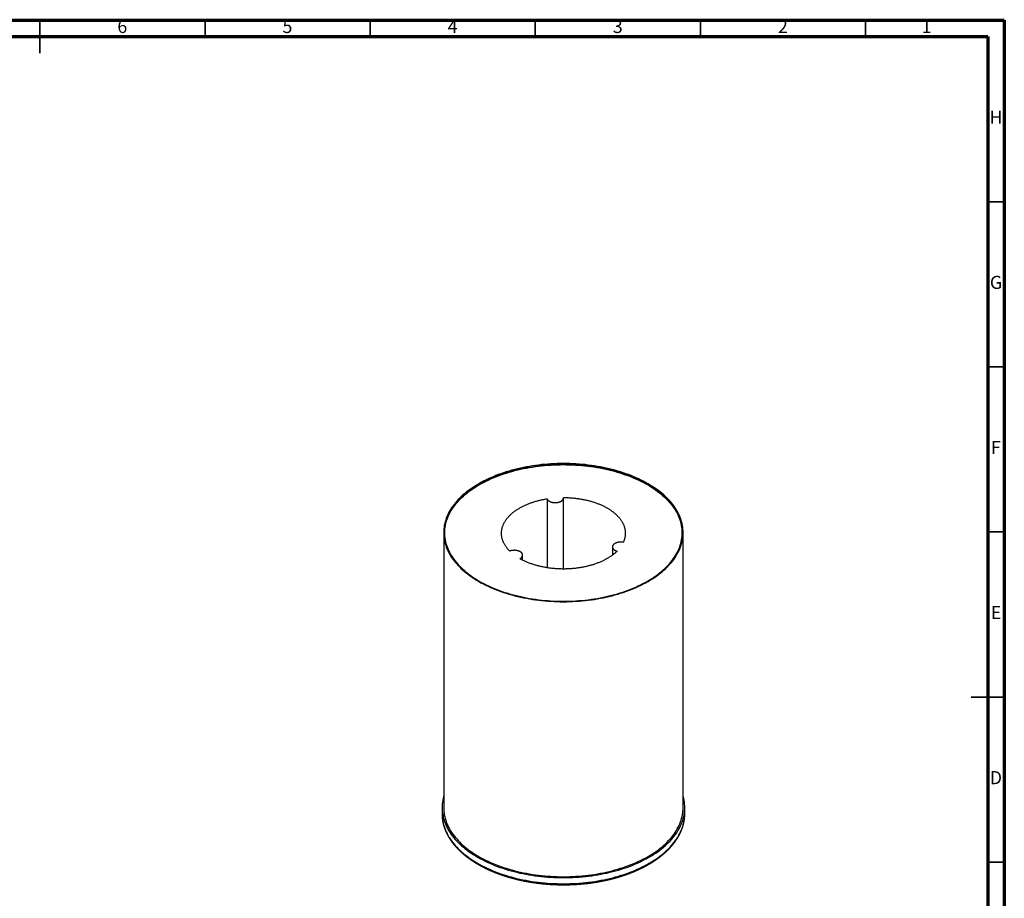
# Model space of a CAD drawing. Units: millimetres. Extents: x -7 to 589, y -8 to 415.
# Drawn here: x 291 to 589, y 149 to 415 of the extents above; entities that cross this region are included whole.
import ezdxf

# ---------------------------------------------------------------- set-up
doc = ezdxf.new("R2010")
doc.units = ezdxf.units.MM
doc.styles.add('SLDTEXTSTYLE0', font='TXT', dxfattribs={"width": 0.75})

msp = doc.modelspace()

# ---------------------------------------------------------------- linework, layer by layer
at = {"color": 7, "linetype": 'Continuous', "lineweight": 70}
for p, q in [((5, 415), (589, 415)), ((589, 415), (589, 5)), ((10, 410), (584, 410)), ((584, 410), (584, 10))]:
    msp.add_line(p, q, dxfattribs=at)
at = {"color": 7, "linetype": 'Continuous', "lineweight": 35}
for p, q in [((297, 415.001), (297, 404.999)), ((297, 410), (297, 415)), ((347, 410), (347, 415)), ((397, 410), (397, 415)), ((447, 410), (447, 415)), ((497, 410), (497, 415)), ((547, 410), (547, 415)), ((584, 360), (589, 360)), ((584, 310), (589, 310)), ((584, 260), (589, 260)), ((589.001, 210), (578.999, 210)), ((584, 210), (589, 210)), ((584, 160), (589, 160))]:
    msp.add_line(p, q, dxfattribs=at)
at = {"color": 7, "linetype": 'Continuous', "lineweight": 25}
for p, q in [((450.5713, 270.0288), (450.5713, 249.1439)), ((455.5216, 248.7622), (455.5216, 270.315)), ((419.2564, 259.7905), (419.2564, 176.5033)), ((491.7564, 176.5033), (491.7564, 259.7905)), ((470.3436, 255.4643), (470.3436, 252.9684)), ((443.1541, 251.4431), (443.1541, 252.9798)), ((418.7564, 176.5033), (418.7564, 174.6661)), ((492.2564, 174.6661), (492.2564, 176.5033)), ((418.7564, 174.6661), (418.7565, 174.6247)), ((492.2564, 174.6237), (492.2564, 174.6661))]:
    msp.add_line(p, q, dxfattribs=at)
at = {"color": 7, "linetype": 'Continuous', "lineweight": 25, "flags": 128}
for points in [[(429.8738, 274.5879), (429.2116, 274.1955), (428.5674, 273.7932), (427.9417, 273.3813), (427.3349, 272.9601), (426.7474, 272.5299), (426.1796, 272.0909), (425.6319, 271.6435), (425.1046, 271.188), (424.5982, 270.7247), (424.113, 270.2538), (423.6493, 269.7759), (423.2075, 269.291), (422.7877, 268.7997), (422.3904, 268.3022), (422.0158, 267.7988), (421.6641, 267.29), (421.3357, 266.776), (421.0306, 266.2572), (420.7492, 265.734), (420.4916, 265.2067), (420.258, 264.6757), (420.0486, 264.1414), (419.8634, 263.6041), (419.7027, 263.0642), (419.5666, 262.522), (419.455, 261.9779), (419.3682, 261.4324), (419.3061, 260.8857), (419.2689, 260.3383), (419.2564, 259.7905), (419.2689, 259.2427), (419.3061, 258.6953), (419.3682, 258.1486), (419.455, 257.6031), (419.5666, 257.059), (419.7027, 256.5169), (419.8634, 255.9769), (420.0486, 255.4396), (420.258, 254.9053), (420.4916, 254.3743), (420.7492, 253.847), (421.0306, 253.3238), (421.3357, 252.805), (421.6641, 252.2911), (422.0158, 251.7822), (422.3904, 251.2789), (422.7877, 250.7813), (423.2075, 250.29), (423.6493, 249.8052), (424.113, 249.3272), (424.5982, 248.8563), (425.1046, 248.393), (425.6319, 247.9375), (426.1796, 247.4901), (426.7474, 247.0511), (427.3349, 246.6209), (427.9417, 246.1997), (428.5674, 245.7878), (429.2116, 245.3855), (429.8738, 244.9931), (430.5536, 244.6108), (431.2505, 244.239), (431.9639, 243.8777), (432.6936, 243.5274), (433.4388, 243.1883), (434.1992, 242.8605), (434.9742, 242.5443), (435.7633, 242.2399), (436.5659, 241.9476), (437.3814, 241.6675), (438.2094, 241.3998), (439.0493, 241.1447), (439.9004, 240.9024), (440.7622, 240.673), (441.6342, 240.4568), (442.5156, 240.2538), (443.4059, 240.0641), (444.3046, 239.888), (445.2109, 239.7256), (446.1242, 239.5769), (447.044, 239.442), (447.9696, 239.3211), (448.9004, 239.2142), (449.8357, 239.1215), (450.7749, 239.0429), (451.7173, 238.9785), (452.6623, 238.9283), (453.6093, 238.8925), (454.5575, 238.871), (455.5064, 238.8638), (456.4554, 238.871), (457.4036, 238.8925), (458.3506, 238.9283), (459.2956, 238.9785), (460.238, 239.0429), (461.1772, 239.1215), (462.1125, 239.2142), (463.0432, 239.3211), (463.9688, 239.442), (464.8886, 239.5769), (465.802, 239.7256), (466.7083, 239.888), (467.6069, 240.0641), (468.4973, 240.2538), (469.3787, 240.4568), (470.2506, 240.673), (471.1125, 240.9024), (471.9636, 241.1447), (472.8034, 241.3998), (473.6314, 241.6675), (474.447, 241.9476), (475.2496, 242.2399), (476.0387, 242.5443), (476.8137, 242.8605), (477.574, 243.1883), (478.3193, 243.5274), (479.0489, 243.8777), (479.7624, 244.239), (480.4593, 244.6108), (481.1391, 244.9931), (481.8013, 245.3855), (482.4454, 245.7878), (483.0712, 246.1997), (483.678, 246.6209), (484.2655, 247.0511), (484.8333, 247.4901), (485.381, 247.9375), (485.9082, 248.393), (486.4146, 248.8563), (486.8999, 249.3272), (487.3636, 249.8052), (487.8054, 250.29), (488.2252, 250.7813), (488.6225, 251.2789), (488.9971, 251.7822), (489.3487, 252.2911), (489.6772, 252.805), (489.9822, 253.3238), (490.2637, 253.847), (490.5213, 254.3743), (490.7548, 254.9053), (490.9643, 255.4396), (491.1494, 255.9769), (491.3101, 256.5169), (491.4463, 257.059), (491.5579, 257.6031), (491.6447, 258.1486), (491.7068, 258.6953), (491.744, 259.2427), (491.7564, 259.7905), (491.744, 260.3383), (491.7068, 260.8857), (491.6447, 261.4324), (491.5579, 261.9779), (491.4463, 262.522), (491.3101, 263.0642), (491.1494, 263.6041), (490.9643, 264.1414), (490.7548, 264.6757), (490.5213, 265.2067), (490.2637, 265.734), (489.9822, 266.2572), (489.6772, 266.776), (489.3487, 267.29), (488.9971, 267.7988), (488.6225, 268.3022), (488.2252, 268.7997), (487.8054, 269.291), (487.3636, 269.7759), (486.8999, 270.2538), (486.4146, 270.7247), (485.9082, 271.188), (485.381, 271.6435), (484.8333, 272.0909), (484.2655, 272.5299), (483.678, 272.9601), (483.0712, 273.3813), (482.4454, 273.7932), (481.8013, 274.1955), (481.1391, 274.5879), (480.4593, 274.9702), (479.7624, 275.3421), (479.0489, 275.7033), (478.3193, 276.0536), (477.574, 276.3928), (476.8137, 276.7205), (476.0387, 277.0367), (475.2496, 277.3411), (474.447, 277.6334), (473.6314, 277.9135), (472.8034, 278.1812), (471.9636, 278.4363), (471.1125, 278.6786), (470.2506, 278.908), (469.3787, 279.1242), (468.4973, 279.3272), (467.6069, 279.5169), (466.7083, 279.693), (465.802, 279.8554), (464.8886, 280.0041), (463.9688, 280.139), (463.0432, 280.2599), (462.1125, 280.3668), (461.1772, 280.4595), (460.238, 280.5382), (459.2956, 280.6025), (458.3506, 280.6527), (457.4036, 280.6885), (456.4554, 280.71), (455.5064, 280.7172), (454.5575, 280.71), (453.6093, 280.6885), (452.6623, 280.6527), (451.7173, 280.6025), (450.7749, 280.5382), (449.8357, 280.4595), (448.9004, 280.3668), (447.9696, 280.2599), (447.044, 280.139), (446.1242, 280.0041), (445.2109, 279.8554), (444.3046, 279.693), (443.4059, 279.5169), (442.5156, 279.3272), (441.6342, 279.1242), (440.7622, 278.908), (439.9004, 278.6786), (439.0493, 278.4363), (438.2094, 278.1812), (437.3814, 277.9135), (436.5659, 277.6334), (435.7633, 277.3411), (434.9742, 277.0367), (434.1992, 276.7205), (433.4388, 276.3928), (432.6936, 276.0536), (431.9639, 275.7033), (431.2505, 275.3421), (430.5536, 274.9702), (429.8738, 274.5879)], [(430.0506, 274.4859), (429.393, 274.0961), (428.7532, 273.6966), (428.1318, 273.2876), (427.5292, 272.8693), (426.9457, 272.442), (426.3818, 272.0061), (425.8379, 271.5618), (425.3143, 271.1094), (424.8114, 270.6493), (424.3295, 270.1817), (423.869, 269.707), (423.4302, 269.2255), (423.0134, 268.7375), (422.6188, 268.2435), (422.2468, 267.7436), (421.8975, 267.2382), (421.5713, 266.7278), (421.2684, 266.2126), (420.9889, 265.693), (420.7331, 265.1694), (420.5011, 264.642), (420.2931, 264.1114), (420.1093, 263.5778), (419.9497, 263.0416), (419.8144, 262.5031), (419.7037, 261.9629), (419.6174, 261.4211), (419.5558, 260.8782), (419.5188, 260.3345), (419.5064, 259.7905), (419.5188, 259.2465), (419.5558, 258.7028), (419.6174, 258.1599), (419.7037, 257.6182), (419.8144, 257.0779), (419.9497, 256.5394), (420.1093, 256.0032), (420.2931, 255.4696), (420.5011, 254.939), (420.7331, 254.4116), (420.9889, 253.888), (421.2684, 253.3684), (421.5713, 252.8532), (421.8975, 252.3428), (422.2468, 251.8374), (422.6188, 251.3376), (423.0134, 250.8435), (423.4302, 250.3555), (423.869, 249.874), (424.3295, 249.3993), (424.8114, 248.9318), (425.3143, 248.4716), (425.8379, 248.0192), (426.3818, 247.5749), (426.9457, 247.139), (427.5292, 246.7117), (428.1318, 246.2934), (428.7532, 245.8844), (429.393, 245.4849), (430.0506, 245.0952), (430.7257, 244.7155), (431.4177, 244.3462), (432.1263, 243.9875), (432.8509, 243.6396), (433.591, 243.3028), (434.3462, 242.9772), (435.1158, 242.6632), (435.8994, 242.361), (436.6965, 242.0706), (437.5064, 241.7925), (438.3287, 241.5266), (439.1628, 241.2733), (440.008, 241.0327), (440.8639, 240.8049), (441.7298, 240.5901), (442.6052, 240.3885), (443.4894, 240.2002), (444.3818, 240.0253), (445.2819, 239.864), (446.189, 239.7163), (447.1024, 239.5824), (448.0216, 239.4623), (448.946, 239.3561), (449.8748, 239.264), (450.8075, 239.1859), (451.7434, 239.122), (452.6819, 239.0722), (453.6223, 239.0366), (454.5641, 239.0153), (455.5064, 239.0081), (456.4488, 239.0153), (457.3905, 239.0366), (458.331, 239.0722), (459.2695, 239.122), (460.2054, 239.1859), (461.1381, 239.264), (462.0669, 239.3561), (462.9913, 239.4623), (463.9105, 239.5824), (464.8239, 239.7163), (465.731, 239.864), (466.6311, 240.0253), (467.5235, 240.2002), (468.4077, 240.3885), (469.283, 240.5901), (470.149, 240.8049), (471.0048, 241.0327), (471.8501, 241.2733), (472.6842, 241.5266), (473.5064, 241.7925), (474.3164, 242.0706), (475.1134, 242.361), (475.8971, 242.6632), (476.6667, 242.9772), (477.4219, 243.3028), (478.162, 243.6396), (478.8866, 243.9875), (479.5951, 244.3462), (480.2872, 244.7155), (480.9623, 245.0952), (481.6199, 245.4849), (482.2597, 245.8844), (482.8811, 246.2934), (483.4837, 246.7117), (484.0672, 247.139), (484.6311, 247.5749), (485.175, 248.0192), (485.6986, 248.4716), (486.2015, 248.9318), (486.6834, 249.3993), (487.1439, 249.874), (487.5827, 250.3555), (487.9995, 250.8435), (488.3941, 251.3376), (488.7661, 251.8374), (489.1153, 252.3428), (489.4415, 252.8532), (489.7445, 253.3684), (490.024, 253.888), (490.2798, 254.4116), (490.5118, 254.939), (490.7198, 255.4696), (490.9036, 256.0032), (491.0632, 256.5394), (491.1985, 257.0779), (491.3092, 257.6182), (491.3955, 258.1599), (491.4571, 258.7028), (491.4941, 259.2465), (491.5064, 259.7905), (491.4941, 260.3345), (491.4571, 260.8782), (491.3955, 261.4211), (491.3092, 261.9629), (491.1985, 262.5031), (491.0632, 263.0416), (490.9036, 263.5778), (490.7198, 264.1114), (490.5118, 264.642), (490.2798, 265.1694), (490.024, 265.693), (489.7445, 266.2126), (489.4415, 266.7278), (489.1153, 267.2382), (488.7661, 267.7436), (488.3941, 268.2435), (487.9995, 268.7375), (487.5827, 269.2255), (487.1439, 269.707), (486.6834, 270.1817), (486.2015, 270.6493), (485.6986, 271.1094), (485.175, 271.5618), (484.6311, 272.0061), (484.0672, 272.442), (483.4837, 272.8693), (482.8811, 273.2876), (482.2597, 273.6966), (481.6199, 274.0961), (480.9623, 274.4859), (480.2872, 274.8655), (479.5951, 275.2348), (478.8866, 275.5935), (478.162, 275.9414), (477.4219, 276.2783), (476.6667, 276.6038), (475.8971, 276.9178), (475.1134, 277.2201), (474.3164, 277.5104), (473.5064, 277.7886), (472.6842, 278.0544), (471.8501, 278.3077), (471.0048, 278.5484), (470.149, 278.7761), (469.283, 278.9909), (468.4077, 279.1925), (467.5235, 279.3808), (466.6311, 279.5557), (465.731, 279.717), (464.8239, 279.8647), (463.9105, 279.9986), (462.9913, 280.1187), (462.0669, 280.2249), (461.1381, 280.317), (460.2054, 280.3951), (459.2695, 280.459), (458.331, 280.5088), (457.3905, 280.5444), (456.4488, 280.5657), (455.5064, 280.5729), (454.5641, 280.5657), (453.6223, 280.5444), (452.6819, 280.5088), (451.7434, 280.459), (450.8075, 280.3951), (449.8748, 280.317), (448.946, 280.2249), (448.0216, 280.1187), (447.1024, 279.9986), (446.189, 279.8647), (445.2819, 279.717), (444.3818, 279.5557), (443.4894, 279.3808), (442.6052, 279.1925), (441.7298, 278.9909), (440.8639, 278.7761), (440.008, 278.5484), (439.1628, 278.3077), (438.3287, 278.0544), (437.5064, 277.7886), (436.6965, 277.5104), (435.8994, 277.2201), (435.1158, 276.9178), (434.3462, 276.6038), (433.591, 276.2783), (432.8509, 275.9414), (432.1263, 275.5935), (431.4177, 275.2348), (430.7257, 274.8655), (430.0506, 274.4859)], [(419.5069, 259.6884), (419.517, 260.0886), (419.5521, 260.6322), (419.6118, 261.1752), (419.6961, 261.7171), (419.805, 262.2575), (419.9384, 262.7961), (420.0961, 263.3325), (420.2781, 263.8663), (420.4843, 264.3972), (420.7144, 264.9248), (420.9684, 265.4487), (421.2461, 265.9687), (421.5472, 266.4842), (421.8716, 266.995), (422.2191, 267.5008), (422.5894, 268.0011), (422.9822, 268.4956), (423.3974, 268.9841), (423.8345, 269.4661), (424.2933, 269.9413), (424.7736, 270.4094), (425.2749, 270.8701), (425.7969, 271.3231), (426.3393, 271.7681), (426.9017, 272.2046), (427.4836, 272.6326), (428.0848, 273.0516), (428.7048, 273.4614), (429.3431, 273.8616), (429.9994, 274.2521), (430.6731, 274.6325), (431.3639, 275.0026), (432.0712, 275.3622), (432.7946, 275.7109), (433.5336, 276.0486), (434.2876, 276.375), (435.0561, 276.6899), (435.8387, 276.9931), (436.6347, 277.2843), (437.4437, 277.5635), (438.2651, 277.8303), (439.0982, 278.0846), (439.9426, 278.3262), (440.7977, 278.5549), (441.6629, 278.7707), (442.5375, 278.9733), (443.4211, 279.1627), (444.3129, 279.3386), (445.2124, 279.501), (446.119, 279.6497), (447.0319, 279.7847), (447.9507, 279.9058), (448.8747, 280.0131), (449.8032, 280.1063), (450.7356, 280.1854), (451.6713, 280.2505), (452.6097, 280.3013), (453.55, 280.338), (454.4916, 280.3605), (455.434, 280.3687), (456.3763, 280.3627), (457.3181, 280.3424), (458.2587, 280.3079), (459.1974, 280.2592), (460.1335, 280.1964), (461.0665, 280.1194), (461.9956, 280.0283), (462.9203, 279.9232), (463.84, 279.8042), (464.7539, 279.6714), (465.6615, 279.5247), (466.5621, 279.3645), (467.4551, 279.1906), (468.34, 279.0033), (469.216, 278.8027), (470.0827, 278.589), (470.9394, 278.3622), (471.7855, 278.1225), (472.6204, 277.8702), (473.4436, 277.6053), (474.2545, 277.3281), (475.0526, 277.0387), (475.8373, 276.7373), (476.608, 276.4242), (477.3643, 276.0996), (478.1056, 275.7636), (478.8314, 275.4165), (479.5412, 275.0586), (480.2346, 274.6901), (480.911, 274.3113), (481.57, 273.9223), (482.2111, 273.5236), (482.8339, 273.1152), (483.438, 272.6976), (484.023, 272.271), (484.5884, 271.8358), (485.1339, 271.3921), (485.659, 270.9403), (486.1635, 270.4808), (486.647, 270.0138), (487.1092, 269.5396), (487.5497, 269.0586), (487.9682, 268.5712), (488.3645, 268.0775), (488.7383, 267.5781), (489.0893, 267.0732), (489.4173, 266.5631), (489.722, 266.0483), (490.0033, 265.529), (490.2609, 265.0056), (490.4948, 264.4786), (490.7046, 263.9482), (490.8903, 263.4148), (491.0518, 262.8788), (491.1889, 262.3405), (491.3016, 261.8003), (491.3897, 261.2586), (491.4532, 260.7158), (491.4921, 260.1722), (491.506, 259.6884)], [(439.2636, 254.1792), (439.1228, 254.3226), (438.9859, 254.4672), (438.8528, 254.6131), (438.7235, 254.7601), (438.5981, 254.9082), (438.4767, 255.0573), (438.3592, 255.2076), (438.2456, 255.3588), (438.1361, 255.5111), (438.0306, 255.6643), (437.9292, 255.8184), (437.8318, 255.9733), (437.7386, 256.1291), (437.6494, 256.2857), (437.5644, 256.4431), (437.4836, 256.6012), (437.4069, 256.76), (437.3345, 256.9194), (437.2662, 257.0795), (437.2022, 257.2402), (437.1424, 257.4014), (437.0869, 257.5631), (437.0357, 257.7252), (436.9887, 257.8878), (436.9461, 258.0508), (436.9077, 258.2142), (436.8737, 258.3778), (436.844, 258.5418), (436.8186, 258.706), (436.7975, 258.8704), (436.7808, 259.0349), (436.7684, 259.1996), (436.7604, 259.3644), (436.7567, 259.5292), (436.7574, 259.6941), (436.7624, 259.8589), (436.7717, 260.0236), (436.7855, 260.1883), (436.8035, 260.3528), (436.8259, 260.5171), (436.8526, 260.6813), (436.8837, 260.8451), (436.919, 261.0087), (436.9587, 261.172), (437.0027, 261.3348), (437.0509, 261.4973), (437.1035, 261.6593), (437.1603, 261.8209), (437.2214, 261.9819), (437.2867, 262.1424), (437.3562, 262.3023), (437.43, 262.4615), (437.5079, 262.6201), (437.5901, 262.778), (437.6763, 262.9351), (437.7667, 263.0915), (437.8613, 263.247), (437.9599, 263.4017), (438.0626, 263.5556), (438.1693, 263.7084), (438.28, 263.8604), (438.3948, 264.0113), (438.5135, 264.1613), (438.6362, 264.3101), (438.7627, 264.4579), (438.8932, 264.6045), (439.0275, 264.75), (439.1656, 264.8943), (439.3075, 265.0373), (439.4532, 265.1791), (439.6026, 265.3196), (439.7557, 265.4587), (439.9124, 265.5965), (440.0728, 265.7329), (440.2367, 265.8679), (440.4042, 266.0014), (440.5752, 266.1334), (440.7496, 266.2639), (440.9275, 266.3929), (441.1087, 266.5203), (441.2933, 266.646), (441.4812, 266.7702), (441.6723, 266.8926), (441.8667, 267.0134), (442.0642, 267.1325), (442.2648, 267.2498), (442.4685, 267.3653), (442.6752, 267.479), (442.8849, 267.5909), (443.0975, 267.7009), (443.313, 267.8091), (443.5314, 267.9153), (443.7525, 268.0196), (443.9763, 268.122), (444.2028, 268.2224), (444.4319, 268.3208), (444.6636, 268.4171), (444.8979, 268.5114), (445.1345, 268.6036), (445.3736, 268.6938), (445.615, 268.7818), (445.8588, 268.8677), (446.1047, 268.9514), (446.3529, 269.033), (446.6031, 269.1124), (446.8554, 269.1895), (447.1098, 269.2645), (447.3661, 269.3372), (447.6242, 269.4076), (447.8842, 269.4758), (448.146, 269.5416), (448.4095, 269.6052), (448.6746, 269.6664), (448.9413, 269.7253), (449.2095, 269.7819), (449.4792, 269.836), (449.7503, 269.8878), (450.0227, 269.9372), (450.2964, 269.9842), (450.5713, 270.0288)], [(450.5713, 270.0288), (450.5877, 269.9856), (450.6063, 269.9426), (450.6273, 269.9), (450.6505, 269.8578), (450.6759, 269.816), (450.7035, 269.7746), (450.7334, 269.7338), (450.7653, 269.6935), (450.7994, 269.6539), (450.8356, 269.6148), (450.8739, 269.5764), (450.9142, 269.5387), (450.9564, 269.5017), (451.0006, 269.4655), (451.0468, 269.4301), (451.0947, 269.3955), (451.1445, 269.3618), (451.1961, 269.329), (451.2494, 269.2971), (451.3043, 269.2662), (451.3609, 269.2363), (451.419, 269.2074), (451.4787, 269.1795), (451.5398, 269.1527), (451.6023, 269.127), (451.6661, 269.1024), (451.7312, 269.079), (451.7975, 269.0567), (451.865, 269.0356), (451.9336, 269.0157), (452.0031, 268.997), (452.0737, 268.9796), (452.1451, 268.9634), (452.2174, 268.9485), (452.2904, 268.9349), (452.3642, 268.9226), (452.4385, 268.9116), (452.5134, 268.902), (452.5887, 268.8936), (452.6645, 268.8866), (452.7406, 268.881), (452.817, 268.8767), (452.8936, 268.8737), (452.9702, 268.8721), (453.047, 268.8719), (453.1237, 268.873), (453.2003, 268.8755), (453.2767, 268.8794), (453.353, 268.8846), (453.4288, 268.8911), (453.5044, 268.899), (453.5794, 268.9082), (453.6539, 268.9187), (453.7279, 268.9306), (453.8011, 268.9438), (453.8737, 268.9582), (453.9454, 268.974), (454.0163, 268.991), (454.0862, 269.0092), (454.1551, 269.0287), (454.223, 269.0494), (454.2897, 269.0713), (454.3552, 269.0943), (454.4195, 269.1185), (454.4824, 269.1438), (454.544, 269.1703), (454.6042, 269.1978), (454.6628, 269.2263), (454.7199, 269.2559), (454.7754, 269.2865), (454.8293, 269.3181), (454.8814, 269.3506), (454.9318, 269.384), (454.9804, 269.4183), (455.0272, 269.4534), (455.0721, 269.4893), (455.115, 269.526), (455.1559, 269.5635), (455.1949, 269.6017), (455.2318, 269.6405), (455.2666, 269.68), (455.2993, 269.7201), (455.3299, 269.7607), (455.3583, 269.8019), (455.3844, 269.8435), (455.4084, 269.8856), (455.4301, 269.9281), (455.4495, 269.9709), (455.4667, 270.0141), (455.4815, 270.0576), (455.4941, 270.1013), (455.5043, 270.1452), (455.5121, 270.1892), (455.5176, 270.2334), (455.5208, 270.2777), (455.5216, 270.322), (455.5201, 270.3663), (455.5162, 270.4105)], [(455.5162, 270.4105), (455.8017, 270.4092), (456.0872, 270.4053), (456.3725, 270.399), (456.6577, 270.3901), (456.9425, 270.3787), (457.2271, 270.3648), (457.5112, 270.3485), (457.7949, 270.3296), (458.078, 270.3082), (458.3606, 270.2844), (458.6424, 270.258), (458.9236, 270.2292), (459.204, 270.198), (459.4835, 270.1642), (459.762, 270.128), (460.0396, 270.0894), (460.3162, 270.0483), (460.5916, 270.0048), (460.8659, 269.9589), (461.1389, 269.9106), (461.4106, 269.8599), (461.6809, 269.8068), (461.9498, 269.7513), (462.2172, 269.6935), (462.483, 269.6333), (462.7473, 269.5708), (463.0098, 269.506), (463.2706, 269.4389), (463.5296, 269.3695), (463.7868, 269.2978), (464.042, 269.2239), (464.2953, 269.1477), (464.5465, 269.0694), (464.7956, 268.9888), (465.0425, 268.906), (465.2873, 268.8211), (465.5298, 268.7341), (465.7699, 268.6449), (466.0077, 268.5536), (466.243, 268.4602), (466.4759, 268.3648), (466.7062, 268.2674), (466.9339, 268.1679), (467.1589, 268.0664), (467.3813, 267.963), (467.6009, 267.8576), (467.8177, 267.7504), (468.0316, 267.6412), (468.2427, 267.5301), (468.4507, 267.4172), (468.6558, 267.3025), (468.8578, 267.186), (469.0568, 267.0678), (469.2526, 266.9478), (469.4452, 266.8261), (469.6345, 266.7027), (469.8206, 266.5777), (470.0034, 266.451), (470.1828, 266.3228), (470.3588, 266.193), (470.5314, 266.0616), (470.7004, 265.9288), (470.866, 265.7945), (471.028, 265.6587), (471.1864, 265.5216), (471.3411, 265.383), (471.4922, 265.2431), (471.6396, 265.102), (471.7832, 264.9595), (471.9231, 264.8158), (472.0591, 264.6708), (472.1913, 264.5247), (472.3196, 264.3775), (472.4441, 264.2291), (472.5646, 264.0796), (472.6812, 263.9292), (472.7937, 263.7777), (472.9023, 263.6252), (473.0068, 263.4718), (473.1073, 263.3175), (473.2037, 263.1623), (473.2959, 263.0063), (473.3841, 262.8495), (473.4681, 262.692), (473.548, 262.5337), (473.6236, 262.3748), (473.6951, 262.2152), (473.7623, 262.055), (473.8253, 261.8942), (473.8841, 261.7329), (473.9386, 261.571), (473.9888, 261.4088), (474.0347, 261.2461), (474.0763, 261.083), (474.1137, 260.9196), (474.1467, 260.7558), (474.1754, 260.5918), (474.1997, 260.4276), (474.2198, 260.2631), (474.2354, 260.0985), (474.2468, 259.9338), (474.2538, 259.769), (474.2564, 259.6042), (474.2547, 259.4394), (474.2487, 259.2745), (474.2383, 259.1098), (474.2235, 258.9452), (474.2044, 258.7807), (474.181, 258.6164), (474.1533, 258.4524), (474.1212, 258.2886), (474.0848, 258.1251), (474.0441, 257.9619), (473.9991, 257.7991), (473.9498, 257.6367), (473.8962, 257.4748), (473.8384, 257.3134), (473.7763, 257.1525), (473.71, 256.9922), (473.6394, 256.8324)], [(473.6394, 256.8324), (473.5663, 256.8459), (473.4925, 256.858), (473.4181, 256.8689), (473.3432, 256.8784), (473.2678, 256.8866), (473.1919, 256.8934), (473.1158, 256.8989), (473.0394, 256.9031), (472.9628, 256.9059), (472.8861, 256.9073), (472.8094, 256.9074), (472.7327, 256.9061), (472.6561, 256.9034), (472.5797, 256.8994), (472.5035, 256.8941), (472.4276, 256.8874), (472.3522, 256.8794), (472.2772, 256.87), (472.2027, 256.8593), (472.1289, 256.8473), (472.0557, 256.834), (471.9832, 256.8194), (471.9116, 256.8035), (471.8408, 256.7863), (471.771, 256.7679), (471.7022, 256.7483), (471.6345, 256.7275), (471.5679, 256.7055), (471.5025, 256.6823), (471.4384, 256.658), (471.3756, 256.6325), (471.3142, 256.6059), (471.2542, 256.5783), (471.1957, 256.5496), (471.1388, 256.5199), (471.0835, 256.4892), (471.0298, 256.4575), (470.9779, 256.4249), (470.9277, 256.3914), (470.8793, 256.3571), (470.8328, 256.3218), (470.7881, 256.2858), (470.7454, 256.249), (470.7047, 256.2115), (470.666, 256.1732), (470.6293, 256.1343), (470.5947, 256.0947), (470.5623, 256.0546), (470.532, 256.0139), (470.5038, 255.9727), (470.4779, 255.931), (470.4542, 255.8889), (470.4328, 255.8463), (470.4136, 255.8034), (470.3967, 255.7602), (470.3821, 255.7167), (470.3699, 255.673), (470.3599, 255.6291), (470.3524, 255.585), (470.3471, 255.5408), (470.3442, 255.4965), (470.3437, 255.4522), (470.3455, 255.4079), (470.3497, 255.3637), (470.3562, 255.3196), (470.3651, 255.2756), (470.3763, 255.2317), (470.3898, 255.1881), (470.4056, 255.1448), (470.4238, 255.1018), (470.4442, 255.0591), (470.4668, 255.0167), (470.4918, 254.9748), (470.5189, 254.9334), (470.5482, 254.8925), (470.5797, 254.8521), (470.6133, 254.8122), (470.649, 254.773), (470.6868, 254.7345), (470.7266, 254.6966), (470.7684, 254.6595), (470.8122, 254.6231), (470.8579, 254.5875), (470.9054, 254.5527), (470.9548, 254.5188), (471.006, 254.4858), (471.0588, 254.4537), (471.1134, 254.4225), (471.1696, 254.3924), (471.2274, 254.3632), (471.2867, 254.3351), (471.3474, 254.3081), (471.4096, 254.2821), (471.4731, 254.2572), (471.538, 254.2335), (471.604, 254.211), (471.6712, 254.1896), (471.7395, 254.1694)], [(442.3086, 251.8978), (442.3653, 251.9277), (442.4205, 251.9585), (442.4739, 251.9902), (442.5257, 252.023), (442.5757, 252.0566), (442.6238, 252.091), (442.6702, 252.1264), (442.7146, 252.1625), (442.7571, 252.1994), (442.7976, 252.237), (442.836, 252.2753), (442.8725, 252.3143), (442.9068, 252.3539), (442.939, 252.3941), (442.9691, 252.4349), (442.9969, 252.4762), (443.0226, 252.5179), (443.046, 252.5601), (443.0672, 252.6027), (443.0861, 252.6456), (443.1028, 252.6889), (443.1171, 252.7324), (443.1291, 252.7761), (443.1387, 252.8201), (443.146, 252.8642), (443.151, 252.9084), (443.1536, 252.9527), (443.1539, 252.997), (443.1518, 253.0412), (443.1474, 253.0855), (443.1406, 253.1296), (443.1314, 253.1736), (443.12, 253.2174), (443.1062, 253.2609), (443.0901, 253.3043), (443.0717, 253.3473), (443.051, 253.3899), (443.0281, 253.4322), (443.0029, 253.474), (442.9755, 253.5154), (442.9459, 253.5563), (442.9142, 253.5966), (442.8803, 253.6364), (442.8444, 253.6755), (442.8064, 253.714), (442.7663, 253.7518), (442.7243, 253.7889), (442.6803, 253.8251), (442.6344, 253.8607), (442.5866, 253.8953), (442.537, 253.9291), (442.4857, 253.962), (442.4326, 253.994), (442.3778, 254.0251), (442.3215, 254.0551), (442.2635, 254.0841), (442.204, 254.1121), (442.1431, 254.1391), (442.0808, 254.1649), (442.0171, 254.1896), (441.9521, 254.2132), (441.8859, 254.2356), (441.8186, 254.2569), (441.7502, 254.2769), (441.6807, 254.2957), (441.6102, 254.3133), (441.5389, 254.3296), (441.4667, 254.3446), (441.3938, 254.3584), (441.3201, 254.3708), (441.2459, 254.382), (441.171, 254.3918), (441.0957, 254.4003), (441.02, 254.4074), (440.9439, 254.4133), (440.8676, 254.4177), (440.791, 254.4208), (440.7144, 254.4226), (440.6376, 254.423), (440.5609, 254.422), (440.4843, 254.4197), (440.4078, 254.416), (440.3316, 254.4109), (440.2556, 254.4045), (440.1801, 254.3968), (440.105, 254.3877), (440.0304, 254.3774), (439.9564, 254.3656), (439.883, 254.3526), (439.8104, 254.3383), (439.7386, 254.3227), (439.6676, 254.3059), (439.5976, 254.2878), (439.5285, 254.2684), (439.4605, 254.2479), (439.3937, 254.2262), (439.328, 254.2032), (439.2636, 254.1792)], [(471.7395, 254.1694), (471.5948, 254.0273), (471.4463, 253.8866), (471.294, 253.7471), (471.1382, 253.609), (470.9787, 253.4722), (470.8156, 253.3369), (470.649, 253.2031), (470.4788, 253.0707), (470.3052, 252.9398), (470.1281, 252.8105), (469.9477, 252.6827), (469.7639, 252.5565), (469.5768, 252.432), (469.3864, 252.3091), (469.1929, 252.188), (468.9961, 252.0685), (468.7962, 251.9508), (468.5932, 251.8348), (468.3872, 251.7207), (468.1783, 251.6084), (467.9663, 251.4979), (467.7515, 251.3893), (467.5338, 251.2826), (467.3134, 251.1778), (467.0902, 251.075), (466.8643, 250.9741), (466.6358, 250.8753), (466.4047, 250.7784), (466.1711, 250.6836), (465.935, 250.5909), (465.6965, 250.5003), (465.4556, 250.4117), (465.2125, 250.3253), (464.967, 250.2411), (464.7194, 250.159), (464.4696, 250.0791), (464.2178, 250.0014), (463.9639, 249.9259), (463.7081, 249.8527), (463.4504, 249.7817), (463.1908, 249.713), (462.9295, 249.6466), (462.6664, 249.5825), (462.4017, 249.5207), (462.1353, 249.4613), (461.8675, 249.4042), (461.5981, 249.3494), (461.3274, 249.297), (461.0553, 249.2471), (460.7819, 249.1995), (460.5073, 249.1543), (460.2315, 249.1116), (459.9546, 249.0712), (459.6767, 249.0333), (459.3978, 248.9979), (459.1181, 248.9649), (458.8374, 248.9344), (458.5561, 248.9064), (458.274, 248.8808), (457.9912, 248.8577), (457.7079, 248.8371), (457.4241, 248.819), (457.1398, 248.8034), (456.8552, 248.7903), (456.5702, 248.7797), (456.285, 248.7716), (455.9996, 248.766), (455.7141, 248.7629), (455.4286, 248.7623), (455.1431, 248.7643), (454.8576, 248.7687), (454.5723, 248.7757), (454.2873, 248.7851), (454.0025, 248.7971), (453.718, 248.8116), (453.434, 248.8285), (453.1504, 248.848), (452.8674, 248.87), (452.585, 248.8944), (452.3033, 248.9213), (452.0223, 248.9507), (451.7422, 248.9826), (451.4629, 249.0169), (451.1845, 249.0537), (450.9072, 249.0929), (450.6309, 249.1346), (450.3558, 249.1786), (450.0818, 249.2251), (449.8091, 249.274), (449.5377, 249.3253), (449.2677, 249.379), (448.9992, 249.435), (448.7321, 249.4934), (448.4667, 249.5541), (448.2028, 249.6172), (447.9407, 249.6825), (447.6803, 249.7502), (447.4217, 249.8201), (447.165, 249.8923), (446.9103, 249.9668), (446.6575, 250.0435), (446.4068, 250.1224), (446.1582, 250.2035), (445.9118, 250.2868), (445.6675, 250.3722), (445.4256, 250.4598), (445.186, 250.5494), (444.9488, 250.6412), (444.7141, 250.7351), (444.4818, 250.831), (444.2521, 250.9289), (444.0251, 251.0289), (443.8007, 251.1308), (443.579, 251.2347), (443.36, 251.3405), (443.1439, 251.4482), (442.9307, 251.5579), (442.7203, 251.6694), (442.513, 251.7827), (442.3086, 251.8978)], [(419.2564, 179.991), (419.2089, 179.8221), (419.0708, 179.2725), (418.9578, 178.7209), (418.8697, 178.1679), (418.8068, 177.6137), (418.769, 177.0587), (418.7564, 176.5033), (418.769, 175.948), (418.8068, 175.393), (418.8697, 174.8388), (418.9578, 174.2857), (419.0708, 173.7342), (419.2089, 173.1845), (419.3718, 172.6372), (419.5595, 172.0924), (419.7718, 171.5507), (420.0087, 171.0124), (420.2698, 170.4779), (420.5551, 169.9474), (420.8644, 169.4215), (421.1974, 168.9005), (421.5539, 168.3846), (421.9336, 167.8743), (422.3364, 167.3699), (422.762, 166.8718), (423.2099, 166.3803), (423.68, 165.8957), (424.1719, 165.4184), (424.6853, 164.9486), (425.2198, 164.4869), (425.7751, 164.0333), (426.3507, 163.5883), (426.9463, 163.1521), (427.5615, 162.7251), (428.1959, 162.3075), (428.8489, 161.8997), (429.5203, 161.5018), (430.2094, 161.1143), (430.9159, 160.7373), (431.6392, 160.3711), (432.3789, 160.0159), (433.1345, 159.6721), (433.9053, 159.3398), (434.691, 159.0192), (435.491, 158.7107), (436.3046, 158.4143), (437.1314, 158.1303), (437.9709, 157.859), (438.8223, 157.6004), (439.6852, 157.3547), (440.5589, 157.1222), (441.4428, 156.9029), (442.3364, 156.6971), (443.239, 156.5049), (444.1501, 156.3264), (445.0689, 156.1617), (445.9948, 156.0109), (446.9273, 155.8742), (447.8657, 155.7516), (448.8093, 155.6433), (449.7575, 155.5492), (450.7096, 155.4695), (451.665, 155.4042), (452.6231, 155.3534), (453.5831, 155.3171), (454.5444, 155.2953), (455.5064, 155.288), (456.4684, 155.2953), (457.4298, 155.3171), (458.3898, 155.3534), (459.3479, 155.4042), (460.3033, 155.4695), (461.2554, 155.5492), (462.2036, 155.6433), (463.1472, 155.7516), (464.0856, 155.8742), (465.018, 156.0109), (465.944, 156.1617), (466.8628, 156.3264), (467.7738, 156.5049), (468.6765, 156.6971), (469.5701, 156.9029), (470.454, 157.1222), (471.3277, 157.3547), (472.1906, 157.6004), (473.042, 157.859), (473.8814, 158.1303), (474.7083, 158.4143), (475.5219, 158.7107), (476.3219, 159.0192), (477.1075, 159.3398), (477.8784, 159.6721), (478.634, 160.0159), (479.3737, 160.3711), (480.097, 160.7373), (480.8035, 161.1143), (481.4926, 161.5018), (482.1639, 161.8997), (482.817, 162.3075), (483.4514, 162.7251), (484.0666, 163.1521), (484.6622, 163.5883), (485.2378, 164.0333), (485.7931, 164.4869), (486.3276, 164.9486), (486.841, 165.4184), (487.3329, 165.8957), (487.803, 166.3803), (488.2509, 166.8718), (488.6764, 167.3699), (489.0792, 167.8743), (489.459, 168.3846), (489.8155, 168.9005), (490.1485, 169.4215), (490.4578, 169.9474), (490.7431, 170.4779), (491.0042, 171.0124), (491.241, 171.5507), (491.4534, 172.0924), (491.6411, 172.6372), (491.804, 173.1845), (491.942, 173.7342), (492.0551, 174.2857), (492.1432, 174.8388), (492.2061, 175.393), (492.2438, 175.948), (492.2564, 176.5033), (492.2438, 177.0587), (492.2061, 177.6137), (492.1432, 178.1679), (492.0551, 178.7209), (491.942, 179.2725), (491.804, 179.8221), (491.7564, 179.991)], [(419.2564, 176.5033), (419.2689, 175.9555), (419.3061, 175.4081), (419.3682, 174.8615), (419.455, 174.3159), (419.5666, 173.7719), (419.7027, 173.2297), (419.8634, 172.6898), (420.0486, 172.1524), (420.258, 171.6181), (420.4916, 171.0871), (420.7492, 170.5598), (421.0306, 170.0366), (421.3357, 169.5179), (421.6641, 169.0039), (422.0158, 168.495), (422.3904, 167.9917), (422.7877, 167.4942), (423.2075, 167.0028), (423.6493, 166.518), (424.113, 166.04), (424.5982, 165.5692), (425.1046, 165.1059), (425.6319, 164.6503), (426.1796, 164.2029), (426.7474, 163.764), (427.3349, 163.3338), (427.9417, 162.9126), (428.5674, 162.5007), (429.2116, 162.0984), (429.8738, 161.7059), (430.5536, 161.3237), (431.2505, 160.9518), (431.9639, 160.5906), (432.6936, 160.2403), (433.4388, 159.9011), (434.1992, 159.5733), (434.9742, 159.2571), (435.7633, 158.9528), (436.5659, 158.6604), (437.3814, 158.3803), (438.2094, 158.1126), (439.0493, 157.8575), (439.9004, 157.6152), (440.7622, 157.3859), (441.6342, 157.1696), (442.5156, 156.9666), (443.4059, 156.777), (444.3046, 156.6009), (445.2109, 156.4384), (446.1242, 156.2897), (447.044, 156.1549), (447.9696, 156.034), (448.9004, 155.9271), (449.8357, 155.8343), (450.7749, 155.7557), (451.7173, 155.6913), (452.6623, 155.6412), (453.6093, 155.6053), (454.5575, 155.5838), (455.5064, 155.5767), (456.4554, 155.5838), (457.4036, 155.6053), (458.3506, 155.6412), (459.2956, 155.6913), (460.238, 155.7557), (461.1772, 155.8343), (462.1125, 155.9271), (463.0432, 156.034), (463.9688, 156.1549), (464.8886, 156.2897), (465.802, 156.4384), (466.7083, 156.6009), (467.6069, 156.777), (468.4973, 156.9666), (469.3787, 157.1696), (470.2506, 157.3859), (471.1125, 157.6152), (471.9636, 157.8575), (472.8034, 158.1126), (473.6314, 158.3803), (474.447, 158.6604), (475.2496, 158.9528), (476.0387, 159.2571), (476.8137, 159.5733), (477.574, 159.9011), (478.3193, 160.2403), (479.0489, 160.5906), (479.7624, 160.9518), (480.4593, 161.3237), (481.1391, 161.7059), (481.8013, 162.0984), (482.4454, 162.5007), (483.0712, 162.9126), (483.678, 163.3338), (484.2655, 163.764), (484.8333, 164.2029), (485.381, 164.6503), (485.9082, 165.1059), (486.4146, 165.5692), (486.8999, 166.04), (487.3636, 166.518), (487.8054, 167.0028), (488.2252, 167.4942), (488.6225, 167.9917), (488.9971, 168.495), (489.3487, 169.0039), (489.6772, 169.5179), (489.9822, 170.0366), (490.2637, 170.5598), (490.5213, 171.0871), (490.7548, 171.6181), (490.9643, 172.1524), (491.1494, 172.6898), (491.3101, 173.2297), (491.4463, 173.7719), (491.5579, 174.3159), (491.6447, 174.8615), (491.7068, 175.4081), (491.744, 175.9555), (491.7564, 176.5033)]]:
    msp.add_lwpolyline(points, dxfattribs=at)
at = {"color": 8, "linetype": 'Continuous', "lineweight": 25, "flags": 128}
msp.add_lwpolyline([(418.7565, 174.6247), (418.769, 174.1108), (418.8068, 173.5558), (418.8697, 173.0016), (418.9578, 172.4485), (419.0708, 171.897), (419.2089, 171.3473), (419.3718, 170.7999), (419.5595, 170.2552), (419.7718, 169.7135), (420.0087, 169.1752), (420.2698, 168.6406), (420.5551, 168.1102), (420.8644, 167.5843), (421.1974, 167.0632), (421.5539, 166.5474), (421.9336, 166.0371), (422.3364, 165.5327), (422.762, 165.0346), (423.2099, 164.543), (423.68, 164.0585), (424.1719, 163.5811), (424.6853, 163.1114), (425.2198, 162.6496), (425.7751, 162.1961), (426.3507, 161.7511), (426.9463, 161.3149), (427.5615, 160.8879), (428.1959, 160.4703), (428.8489, 160.0625), (429.5203, 159.6646), (430.2094, 159.2771), (430.9159, 158.9001), (431.6392, 158.5339), (432.3789, 158.1787), (433.1345, 157.8349), (433.9053, 157.5026), (434.691, 157.182), (435.491, 156.8735), (436.3046, 156.5771), (437.1314, 156.2931), (437.9709, 156.0217), (438.8223, 155.7631), (439.6852, 155.5175), (440.5589, 155.285), (441.4428, 155.0657), (442.3364, 154.8599), (443.239, 154.6677), (444.1501, 154.4892), (445.0689, 154.3245), (445.9948, 154.1737), (446.9273, 154.037), (447.8657, 153.9144), (448.8093, 153.8061), (449.7575, 153.712), (450.7096, 153.6323), (451.665, 153.567), (452.6231, 153.5162), (453.5831, 153.4799), (454.5444, 153.4581), (455.5064, 153.4508), (456.4684, 153.4581), (457.4298, 153.4799), (458.3898, 153.5162), (459.3479, 153.567), (460.3033, 153.6323), (461.2554, 153.712), (462.2036, 153.8061), (463.1472, 153.9144), (464.0856, 154.037), (465.018, 154.1737), (465.944, 154.3245), (466.8628, 154.4892), (467.7738, 154.6677), (468.6765, 154.8599), (469.5701, 155.0657), (470.454, 155.285), (471.3277, 155.5175), (472.1906, 155.7631), (473.042, 156.0217), (473.8814, 156.2931), (474.7083, 156.5771), (475.5219, 156.8735), (476.3219, 157.182), (477.1075, 157.5026), (477.8784, 157.8349), (478.634, 158.1787), (479.3737, 158.5339), (480.097, 158.9001), (480.8035, 159.2771), (481.4926, 159.6646), (482.1639, 160.0625), (482.817, 160.4703), (483.4514, 160.8879), (484.0666, 161.3149), (484.6622, 161.7511), (485.2378, 162.1961), (485.7931, 162.6496), (486.3276, 163.1114), (486.841, 163.5811), (487.3329, 164.0585), (487.803, 164.543), (488.2509, 165.0346), (488.6764, 165.5327), (489.0792, 166.0371), (489.459, 166.5474), (489.8155, 167.0632), (490.1485, 167.5843), (490.4578, 168.1102), (490.7431, 168.6406), (491.0042, 169.1752), (491.241, 169.7135), (491.4534, 170.2552), (491.6411, 170.7999), (491.804, 171.3473), (491.942, 171.897), (492.0551, 172.4485), (492.1432, 173.0016), (492.2061, 173.5558), (492.2438, 174.1108), (492.2564, 174.6237)], dxfattribs=at)
at = {"color": 7, "linetype": 'Continuous', "lineweight": 25}
msp.add_open_spline([(418.7566, 174.623), (418.7566, 174.6189), (418.7564, 174.5602), (418.7581, 174.447), (418.7618, 174.2833), (418.7678, 174.1197), (418.7759, 173.9561), (418.786, 173.7925), (418.7983, 173.629), (418.8127, 173.4655), (418.8291, 173.3021), (418.8477, 173.1388), (418.8684, 172.9755), (418.8911, 172.8124), (418.916, 172.6493), (418.943, 172.4863), (418.972, 172.3235), (419.0032, 172.1608), (419.0364, 171.9982), (419.0718, 171.8358), (419.1092, 171.6735), (419.1487, 171.5114), (419.1903, 171.3494), (419.234, 171.1876), (419.2798, 171.0261), (419.3277, 170.8647), (419.3776, 170.7035), (419.4297, 170.5425), (419.4838, 170.3818), (419.54, 170.2212), (419.5982, 170.061), (419.6586, 169.9009), (419.721, 169.7412), (419.7855, 169.5817), (419.852, 169.4225), (419.9206, 169.2636), (419.9913, 169.1049), (420.064, 168.9466), (420.1388, 168.7886), (420.2156, 168.631), (420.2945, 168.4737), (420.3754, 168.3167), (420.4584, 168.1601), (420.5433, 168.0038), (420.6303, 167.848), (420.7194, 167.6925), (420.8104, 167.5374), (420.9035, 167.3827), (420.9986, 167.2285), (421.0957, 167.0747), (421.1947, 166.9213), (421.2958, 166.7684), (421.3989, 166.6159), (421.5039, 166.4639), (421.6109, 166.3123), (421.7199, 166.1613), (421.8308, 166.0107), (421.9437, 165.8607), (422.0585, 165.7112), (422.1753, 165.5622), (422.294, 165.4137), (422.4147, 165.2658), (422.5372, 165.1184), (422.6617, 164.9716), (422.7881, 164.8254), (422.9163, 164.6797), (423.0465, 164.5346), (423.1785, 164.3902), (423.3124, 164.2463), (423.4482, 164.1031), (423.5858, 163.9605), (423.7252, 163.8185), (423.8665, 163.6771), (424.0097, 163.5365), (424.1546, 163.3964), (424.3014, 163.2571), (424.4499, 163.1184), (424.6003, 162.9804), (424.7524, 162.8431), (424.9063, 162.7065), (425.0619, 162.5706), (425.2193, 162.4354), (425.3785, 162.3009), (425.5394, 162.1672), (425.702, 162.0342), (425.8663, 161.902), (426.0323, 161.7705), (426.2, 161.6398), (426.3694, 161.5098), (426.5405, 161.3807), (426.7132, 161.2523), (426.8876, 161.1247), (427.0636, 160.9979), (427.2413, 160.8719), (427.4205, 160.7467), (427.6014, 160.6224), (427.7839, 160.4988), (427.9679, 160.3761), (428.1536, 160.2543), (428.3408, 160.1332), (428.5295, 160.0131), (428.7198, 159.8938), (428.9116, 159.7754), (429.1049, 159.6578), (429.2998, 159.5411), (429.4961, 159.4253), (429.6939, 159.3104), (429.8932, 159.1964), (430.0939, 159.0833), (430.2961, 158.9711), (430.4997, 158.8598), (430.7048, 158.7495), (430.9113, 158.64), (431.1191, 158.5315), (431.3284, 158.424), (431.539, 158.3174), (431.751, 158.2117), (431.9643, 158.107), (432.179, 158.0033), (432.395, 157.9005), (432.6123, 157.7987), (432.8309, 157.6978), (433.0508, 157.598), (433.272, 157.4991), (433.4944, 157.4013), (433.7181, 157.3044), (433.9431, 157.2086), (434.1692, 157.1137), (434.3966, 157.0199), (434.6251, 156.9271), (434.8549, 156.8353), (435.0858, 156.7445), (435.3178, 156.6548), (435.5511, 156.5661), (435.7854, 156.4784), (436.0209, 156.3918), (436.2574, 156.3062), (436.4951, 156.2217), (436.7338, 156.1383), (436.9736, 156.0559), (437.2145, 155.9746), (437.4564, 155.8944), (437.6993, 155.8152), (437.9432, 155.7372), (438.1881, 155.6602), (438.434, 155.5843), (438.6808, 155.5095), (438.9287, 155.4358), (439.1774, 155.3632), (439.4271, 155.2917), (439.6777, 155.2213), (439.9291, 155.152), (440.1815, 155.0839), (440.4347, 155.0168), (440.6888, 154.9509), (440.9437, 154.8861), (441.1995, 154.8225), (441.456, 154.7599), (441.7134, 154.6985), (441.9715, 154.6383), (442.2304, 154.5792), (442.4901, 154.5212), (442.7504, 154.4644), (443.0115, 154.4088), (443.2734, 154.3543), (443.5359, 154.301), (443.799, 154.2488), (444.0629, 154.1978), (444.3274, 154.1479), (444.5925, 154.0992), (444.8582, 154.0517), (445.1246, 154.0054), (445.3915, 153.9602), (445.659, 153.9163), (445.9271, 153.8735), (446.1957, 153.8319), (446.4648, 153.7914), (446.7344, 153.7522), (447.0046, 153.7142), (447.2752, 153.6773), (447.5463, 153.6417), (447.8178, 153.6072), (448.0898, 153.5739), (448.3622, 153.5419), (448.6349, 153.511), (448.9081, 153.4813), (449.1817, 153.4529), (449.4556, 153.4256), (449.7298, 153.3996), (450.0044, 153.3748), (450.2793, 153.3511), (450.5545, 153.3287), (450.83, 153.3075), (451.1057, 153.2876), (451.3817, 153.2688), (451.6579, 153.2512), (451.9343, 153.2349), (452.2109, 153.2198), (452.4877, 153.2059), (452.7647, 153.1932), (453.0419, 153.1817), (453.3192, 153.1715), (453.5966, 153.1625), (453.8741, 153.1547), (454.1517, 153.1481), (454.4294, 153.1428), (454.7071, 153.1386), (454.9849, 153.1357), (455.2627, 153.134), (455.5405, 153.1336), (455.8184, 153.1343), (456.0962, 153.1363), (456.374, 153.1395), (456.6517, 153.144), (456.9294, 153.1496), (457.2069, 153.1565), (457.4844, 153.1646), (457.7618, 153.1739), (458.0391, 153.1844), (458.3162, 153.1962), (458.5931, 153.2092), (458.8699, 153.2234), (459.1465, 153.2388), (459.4228, 153.2554), (459.699, 153.2733), (459.9749, 153.2923), (460.2506, 153.3126), (460.526, 153.3341), (460.8011, 153.3568), (461.0759, 153.3808), (461.3504, 153.4059), (461.6245, 153.4322), (461.8984, 153.4598), (462.1718, 153.4885), (462.4449, 153.5185), (462.7176, 153.5496), (462.9899, 153.582), (463.2617, 153.6155), (463.5332, 153.6503), (463.8041, 153.6862), (464.0746, 153.7234), (464.3446, 153.7617), (464.6141, 153.8013), (464.8831, 153.842), (465.1516, 153.8839), (465.4195, 153.9269), (465.6869, 153.9712), (465.9537, 154.0167), (466.2199, 154.0633), (466.4854, 154.1111), (466.7504, 154.16), (467.0147, 154.2102), (467.2784, 154.2615), (467.5414, 154.3139), (467.8038, 154.3675), (468.0654, 154.4223), (468.3263, 154.4783), (468.5865, 154.5353), (468.846, 154.5936), (469.1047, 154.653), (469.3626, 154.7135), (469.6198, 154.7751), (469.8761, 154.8379), (470.1317, 154.9019), (470.3864, 154.9669), (470.6402, 155.0331), (470.8933, 155.1004), (471.1454, 155.1689), (471.3967, 155.2384), (471.647, 155.3091), (471.8965, 155.3809), (472.145, 155.4537), (472.3926, 155.5277), (472.6392, 155.6028), (472.8848, 155.6789), (473.1295, 155.7562), (473.3732, 155.8345), (473.6158, 155.9139), (473.8574, 155.9944), (474.098, 156.076), (474.3376, 156.1586), (474.5761, 156.2423), (474.8134, 156.3271), (475.0497, 156.4129), (475.2849, 156.4998), (475.519, 156.5877), (475.7519, 156.6766), (475.9837, 156.7666), (476.2143, 156.8576), (476.4438, 156.9497), (476.6721, 157.0427), (476.8991, 157.1368), (477.125, 157.2319), (477.3496, 157.328), (477.573, 157.4251), (477.7951, 157.5232), (478.016, 157.6223), (478.2356, 157.7224), (478.4539, 157.8235), (478.6709, 157.9256), (478.8866, 158.0286), (479.1009, 158.1326), (479.3139, 158.2375), (479.5256, 158.3434), (479.7359, 158.4502), (479.9448, 158.558), (480.1523, 158.6668), (480.3585, 158.7764), (480.5632, 158.887), (480.7665, 158.9985), (480.9683, 159.111), (481.1687, 159.2243), (481.3677, 159.3385), (481.5651, 159.4537), (481.7611, 159.5697), (481.9556, 159.6866), (482.1486, 159.8044), (482.34, 159.923), (482.53, 160.0426), (482.7183, 160.163), (482.9052, 160.2842), (483.0904, 160.4063), (483.2741, 160.5292), (483.4562, 160.653), (483.6367, 160.7775), (483.8156, 160.9029), (483.9929, 161.0292), (484.1686, 161.1562), (484.3426, 161.284), (484.5149, 161.4126), (484.6856, 161.542), (484.8546, 161.6722), (485.022, 161.8031), (485.1876, 161.9348), (485.3516, 162.0673), (485.5138, 162.2005), (485.6743, 162.3344), (485.833, 162.4691), (485.9901, 162.6045), (486.1453, 162.7406), (486.2988, 162.8775), (486.4506, 163.015), (486.6005, 163.1532), (486.7487, 163.2921), (486.895, 163.4317), (487.0396, 163.572), (487.1823, 163.7129), (487.3232, 163.8545), (487.4623, 163.9967), (487.5995, 164.1395), (487.7348, 164.283), (487.8683, 164.4271), (488, 164.5718), (488.1297, 164.7171), (488.2576, 164.863), (488.3835, 165.0094), (488.5076, 165.1565), (488.6297, 165.3041), (488.7499, 165.4523), (488.8682, 165.601), (488.9846, 165.7502), (489.099, 165.9), (489.2114, 166.0503), (489.3219, 166.2011), (489.4305, 166.3524), (489.537, 166.5041), (489.6416, 166.6564), (489.7443, 166.8091), (489.8449, 166.9623), (489.9435, 167.116), (490.0401, 167.27), (490.1347, 167.4245), (490.2273, 167.5794), (490.3179, 167.7348), (490.4065, 167.8905), (490.493, 168.0466), (490.5775, 168.2031), (490.66, 168.36), (490.7404, 168.5172), (490.8188, 168.6748), (490.8951, 168.8327), (490.9694, 168.9909), (491.0416, 169.1494), (491.1118, 169.3083), (491.1799, 169.4675), (491.2459, 169.6269), (491.3099, 169.7866), (491.3717, 169.9466), (491.4316, 170.1069), (491.4893, 170.2674), (491.5449, 170.4281), (491.5985, 170.5891), (491.65, 170.7502), (491.6994, 170.9116), (491.7467, 171.0732), (491.7919, 171.235), (491.835, 171.3969), (491.876, 171.5591), (491.915, 171.7214), (491.9518, 171.8838), (491.9865, 172.0464), (492.0192, 172.2091), (492.0497, 172.372), (492.0782, 172.5349), (492.1045, 172.698), (492.1288, 172.8612), (492.1509, 173.0244), (492.171, 173.1878), (492.1889, 173.3512), (492.2047, 173.5147), (492.2185, 173.6782), (492.2301, 173.8418), (492.2397, 174.0054), (492.2471, 174.1691), (492.2524, 174.3328), (492.2556, 174.4837), (492.256, 174.5801), (492.2562, 174.622)], degree=3, knots=[0, 0, 0, 0, 0.00017911, 0.00255474, 0.00493037, 0.00730606, 0.00968185, 0.01205779, 0.01443393, 0.01681033, 0.01918702, 0.02156406, 0.02394149, 0.02631937, 0.02869772, 0.0310766, 0.03345604, 0.03583609, 0.03821678, 0.04059815, 0.04298024, 0.04536308, 0.04774669, 0.05013112, 0.05251638, 0.05490249, 0.05728949, 0.0596774, 0.06206623, 0.064456, 0.06684672, 0.0692384, 0.07163107, 0.07402472, 0.07641936, 0.078815, 0.08121164, 0.08360928, 0.08600791, 0.08840755, 0.09080817, 0.09320978, 0.09561236, 0.09801592, 0.10042043, 0.10282589, 0.10523228, 0.10763958, 0.11004779, 0.11245689, 0.11486686, 0.11727767, 0.11968932, 0.12210178, 0.12451504, 0.12692906, 0.12934384, 0.13175934, 0.13417556, 0.13659245, 0.13901001, 0.14142822, 0.14384703, 0.14626645, 0.14868644, 0.15110698, 0.15352805, 0.15594962, 0.15837168, 0.16079421, 0.16321718, 0.16564057, 0.16806436, 0.17048853, 0.17291306, 0.17533794, 0.17776313, 0.18018864, 0.18261442, 0.18504048, 0.18746679, 0.18989333, 0.19232009, 0.19474706, 0.19717421, 0.19960154, 0.20202903, 0.20445666, 0.20688442, 0.2093123, 0.21174029, 0.21416838, 0.21659655, 0.21902479, 0.22145309, 0.22388145, 0.22630985, 0.22873828, 0.23116674, 0.23359522, 0.2360237, 0.23845219, 0.24088066, 0.24330912, 0.24573756, 0.24816597, 0.25059435, 0.25302269, 0.25545099, 0.25787923, 0.26030743, 0.26273556, 0.26516364, 0.26759165, 0.27001959, 0.27244746, 0.27487525, 0.27730297, 0.2797306, 0.28215816, 0.28458563, 0.28701301, 0.2894403, 0.29186751, 0.29429462, 0.29672164, 0.29914856, 0.30157539, 0.30400212, 0.30642876, 0.30885529, 0.31128173, 0.31370807, 0.31613432, 0.31856046, 0.3209865, 0.32341245, 0.3258383, 0.32826404, 0.33068969, 0.33311525, 0.3355407, 0.33796606, 0.34039132, 0.34281648, 0.34524155, 0.34766652, 0.35009141, 0.35251619, 0.35494089, 0.35736549, 0.35979001, 0.36221444, 0.36463878, 0.36706303, 0.36948719, 0.37191128, 0.37433528, 0.37675919, 0.37918303, 0.38160679, 0.38403047, 0.38645407, 0.3888776, 0.39130105, 0.39372443, 0.39614775, 0.39857099, 0.40099416, 0.40341727, 0.40584031, 0.40826329, 0.4106862, 0.41310906, 0.41553186, 0.41795459, 0.42037728, 0.42279991, 0.42522248, 0.42764501, 0.43006749, 0.43248991, 0.4349123, 0.43733463, 0.43975693, 0.44217918, 0.44460139, 0.44702357, 0.44944571, 0.45186781, 0.45428988, 0.45671192, 0.45913393, 0.46155591, 0.46397786, 0.46639979, 0.4688217, 0.47124358, 0.47366545, 0.47608729, 0.47850912, 0.48093094, 0.48335274, 0.48577452, 0.4881963, 0.49061807, 0.49303984, 0.4954616, 0.49788335, 0.5003051, 0.50272686, 0.50514861, 0.50757037, 0.50999213, 0.5124139, 0.51483567, 0.51725746, 0.51967925, 0.52210106, 0.52452289, 0.52694472, 0.52936658, 0.53178846, 0.53421036, 0.53663228, 0.53905422, 0.54147619, 0.54389819, 0.54632022, 0.54874227, 0.55116436, 0.55358649, 0.55600865, 0.55843085, 0.56085309, 0.56327537, 0.56569769, 0.56812006, 0.57054247, 0.57296493, 0.57538743, 0.57780999, 0.5802326, 0.58265527, 0.58507799, 0.58750077, 0.5899236, 0.5923465, 0.59476946, 0.59719248, 0.59961556, 0.60203872, 0.60446194, 0.60688523, 0.60930859, 0.61173202, 0.61415553, 0.61657911, 0.61900277, 0.6214265, 0.62385032, 0.62627422, 0.6286982, 0.63112226, 0.63354641, 0.63597064, 0.63839496, 0.64081937, 0.64324387, 0.64566846, 0.64809314, 0.65051792, 0.65294279, 0.65536775, 0.65779281, 0.66021796, 0.66264322, 0.66506857, 0.66749402, 0.66991957, 0.67234522, 0.67477097, 0.67719682, 0.67962278, 0.68204883, 0.68447499, 0.68690125, 0.68932761, 0.69175407, 0.69418064, 0.6966073, 0.69903407, 0.70146094, 0.7038879, 0.70631497, 0.70874214, 0.7111694, 0.71359676, 0.71602421, 0.71845175, 0.72087939, 0.72330712, 0.72573493, 0.72816283, 0.73059081, 0.73301887, 0.73544701, 0.73787523, 0.74030351, 0.74273187, 0.74516028, 0.74758876, 0.75001729, 0.75244587, 0.7548745, 0.75730317, 0.75973187, 0.76216061, 0.76458936, 0.76701814, 0.76944692, 0.7718757, 0.77430448, 0.77673324, 0.77916198, 0.78159068, 0.78401935, 0.78644796, 0.7888765, 0.79130498, 0.79373337, 0.79616167, 0.79858986, 0.80101793, 0.80344587, 0.80587366, 0.80830129, 0.81072875, 0.81315601, 0.81558308, 0.81800992, 0.82043653, 0.82286288, 0.82528896, 0.82771476, 0.83014024, 0.8325654, 0.83499022, 0.83741467, 0.83983873, 0.8422624, 0.84468563, 0.84710842, 0.84953074, 0.85195257, 0.85437389, 0.85679467, 0.8592149, 0.86163454, 0.86405359, 0.86647201, 0.86888979, 0.87130689, 0.8737233, 0.876139, 0.87855396, 0.88096817, 0.88338159, 0.88579422, 0.88820602, 0.89061699, 0.89302709, 0.89543632, 0.89784466, 0.90025208, 0.90265858, 0.90506414, 0.90746874, 0.90987238, 0.91227504, 0.91467672, 0.9170774, 0.91947709, 0.92187577, 0.92427345, 0.92667012, 0.92906578, 0.93146044, 0.93385411, 0.93624678, 0.93863847, 0.94102919, 0.94341894, 0.94580776, 0.94819565, 0.95058263, 0.95296873, 0.95535396, 0.95773836, 0.96012194, 0.96250475, 0.96488681, 0.96726815, 0.96964881, 0.97202883, 0.97440824, 0.97678709, 0.97916541, 0.98154326, 0.98392067, 0.98629769, 0.98867436, 0.99105074, 0.99342687, 0.9958028, 0.99817859, 1, 1, 1, 1], dxfattribs=at)

# ---------------------------------------------------------------- texts
at = {"color": 7, "linetype": 'Continuous', "lineweight": 0, "char_height": 3.9687, "attachment_point": 2, "style": 'SLDTEXTSTYLE0'}
for s, insert in [('6', (321.96, 415.0602)), ('5', (371.96, 415.0602)), ('4', (421.96, 415.0602)), ('3', (471.96, 415.0602)), ('2', (521.96, 415.0602)), ('1', (565.46, 415.0602)), ('H', (586.4904, 387.5602)), ('G', (586.4867, 337.5602)), ('F', (586.4577, 287.5602)), ('E', (586.5078, 237.5602)), ('D', (586.4527, 187.5602))]:
    msp.add_mtext(s, dxfattribs=dict(at, insert=insert))

doc.saveas('drawing.dxf')
